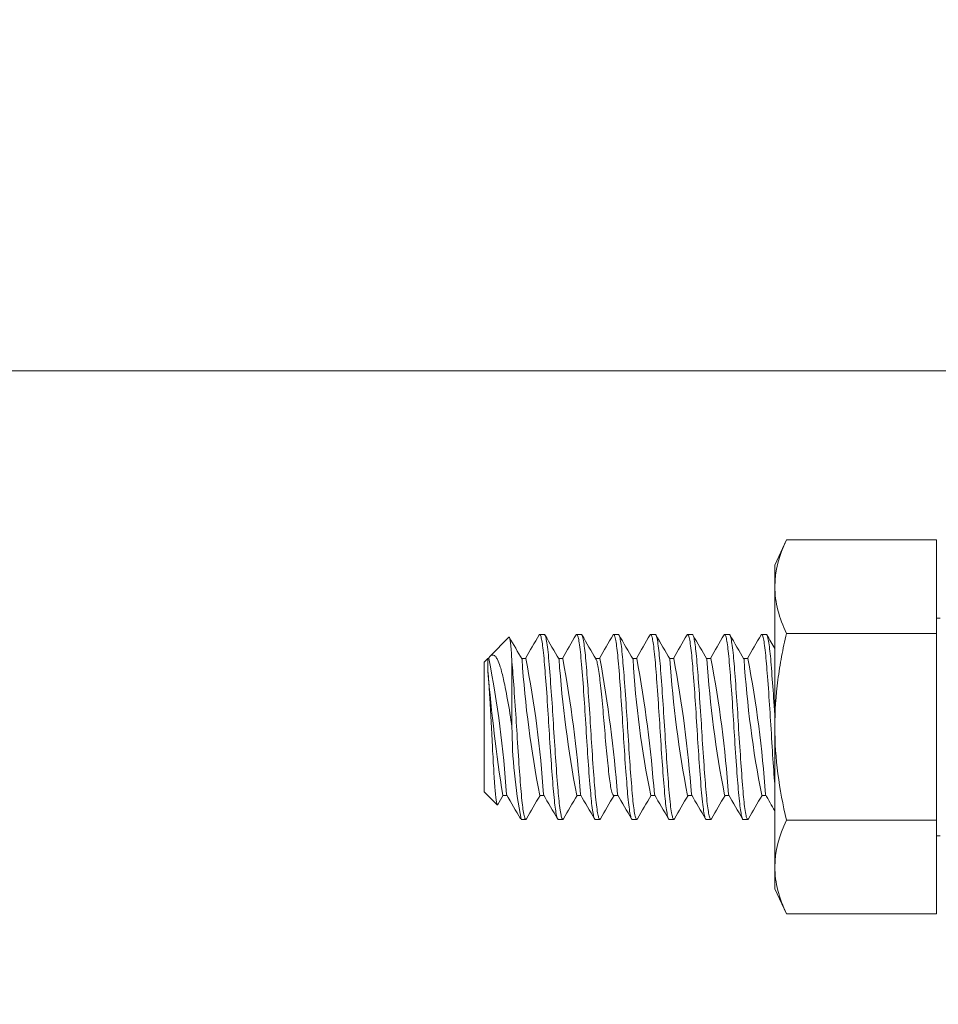
# Model space of a CAD drawing. Extents: x -32 to 80, y -71 to 42.
# Drawn here: x 64 to 65, y 6 to 8 of the extents above; entities that cross this region are included whole.
import ezdxf

# ---------------------------------------------------------------- set-up
doc = ezdxf.new("R2010")
doc.units = 0
doc.header["$LTSCALE"] = 0.1
doc.header["$MEASUREMENT"] = 0
doc.layers.get('0').update_dxf_attribs({"linetype": 'CONTINUOUS', "lineweight": 15})

msp = doc.modelspace()

# ---------------------------------------------------------------- hatches: boundary and pattern name
h = msp.add_hatch()
h.set_pattern_fill('ANSI37', color=8, angle=90, style=0)
h.set_pattern_definition([(135, (-3.1725, 91.70639), (-0.08838835, -0.08838835), []), (225, (-3.1725, 91.70639), (0.08838835, -0.08838835), [])])
edge = h.paths.add_edge_path()
edge.add_spline(control_points=[(64.1677, 15.6722), (64.1823, 15.6652), (64.2527, 15.6361), (64.3166, 15.6352), (64.4215, 15.6322)], knot_values=[9.049741, 9.049741, 9.049741, 9.049741, 9.143053, 9.506603, 9.506603, 9.506603, 9.506603], degree=3, periodic=0)
edge.add_line((64.4215, 15.6322), (64.9339, 8.8691))
edge.add_line((64.9339, 8.8691), (65.218, 8.8691))
edge.add_line((65.218, 8.8691), (65.7463, 8.3408))
edge.add_line((65.7463, 8.3408), (65.7463, 6.4941))
edge.add_line((65.7463, 6.4941), (65.4963, 6.4941))
edge.add_line((65.4963, 6.4941), (65.4963, 8.2373))
edge.add_line((65.4963, 8.2373), (65.1144, 8.6191))
edge.add_line((65.1144, 8.6191), (64.9963, 8.6191))
edge.add_line((64.9963, 8.6191), (64.9963, 8.2441))
edge.add_line((64.9963, 8.2441), (64.1213, 8.2441))
edge.add_line((64.1213, 8.2441), (64.1213, 8.4941))
edge.add_line((64.1213, 8.4941), (64.7463, 8.4941))
edge.add_line((64.7463, 8.4941), (64.7463, 8.7383))
edge.add_arc((64.9921, 8.9317), 0.3128, 184.3466, 218.2065, ccw=False)
edge.add_line((64.6802, 8.908), (64.1677, 15.6722))

# ---------------------------------------------------------------- linework, layer by layer
for p, q in [((55.906, 7.3502), (65.0866, 7.3502)), ((64.6391, 7.0878), (64.6548, 7.1217)), ((64.6548, 7.1217), (64.8578, 7.1217)), ((64.8578, 7.1217), (64.8578, 6.9954)), ((64.6391, 7.0878), (64.6391, 7.0585)), ((64.6391, 7.0585), (64.6391, 6.8691)), ((64.8578, 7.0161), (64.8624, 7.0161)), ((64.2798, 6.9901), (64.2542, 6.9645)), ((64.3275, 6.994), (64.3213, 6.994)), ((64.3775, 6.994), (64.3713, 6.994)), ((64.4275, 6.994), (64.4213, 6.994)), ((64.4775, 6.994), (64.4713, 6.994)), ((64.5275, 6.994), (64.5213, 6.994)), ((64.5775, 6.994), (64.5713, 6.994)), ((64.6275, 6.994), (64.6213, 6.994)), ((64.6548, 6.9954), (64.8578, 6.9954)), ((64.8578, 6.9954), (64.8578, 6.7428)), ((64.2513, 6.9616), (64.2463, 6.9565)), ((64.2513, 6.944), (64.2513, 6.9616)), ((64.2525, 6.9616), (64.2513, 6.9616)), ((64.3025, 6.9616), (64.2968, 6.9616)), ((64.3525, 6.9616), (64.3468, 6.9616)), ((64.4025, 6.9616), (64.3968, 6.9616)), ((64.4525, 6.9616), (64.4468, 6.9616)), ((64.5025, 6.9616), (64.4968, 6.9616)), ((64.5525, 6.9616), (64.5468, 6.9616)), ((64.6025, 6.9616), (64.5968, 6.9616)), ((64.2463, 6.7815), (64.2463, 6.9565)), ((64.6391, 6.8691), (64.6391, 6.6796)), ((64.2463, 6.7815), (64.264, 6.7639)), ((64.2713, 6.7765), (64.277, 6.7765)), ((64.3213, 6.7765), (64.327, 6.7765)), ((64.3713, 6.7765), (64.377, 6.7765)), ((64.4213, 6.7765), (64.427, 6.7765)), ((64.4713, 6.7765), (64.477, 6.7765)), ((64.5213, 6.7765), (64.527, 6.7765)), ((64.5713, 6.7765), (64.577, 6.7765)), ((64.6213, 6.7765), (64.627, 6.7765)), ((64.2963, 6.744), (64.3025, 6.744)), ((64.3463, 6.744), (64.3525, 6.744)), ((64.3963, 6.744), (64.4025, 6.744)), ((64.4463, 6.744), (64.4525, 6.744)), ((64.4963, 6.744), (64.5025, 6.744)), ((64.5463, 6.744), (64.5525, 6.744)), ((64.5963, 6.744), (64.6025, 6.744)), ((64.6548, 6.7428), (64.8578, 6.7428)), ((64.8578, 6.7428), (64.8578, 6.6165)), ((64.8624, 6.722), (64.8578, 6.722)), ((64.6391, 6.6796), (64.6391, 6.6503)), ((64.6548, 6.6165), (64.6391, 6.6503)), ((64.6548, 6.6165), (64.8578, 6.6165))]:
    msp.add_line(p, q)
at = {"color": 8}
msp.add_line((64.2838, 6.9574), (64.2838, 6.869), dxfattribs=at)
at = {"color": 8, "flags": 128}
for points in [[(64.2838, 6.9574), (64.2836, 6.9607), (64.2834, 6.9639), (64.2832, 6.9669), (64.283, 6.9698), (64.2828, 6.9725), (64.2826, 6.9751), (64.2824, 6.9774), (64.2822, 6.9796), (64.2819, 6.9816), (64.2817, 6.9834), (64.2815, 6.985), (64.2813, 6.9863), (64.2811, 6.9875), (64.2809, 6.9885), (64.2806, 6.9893), (64.2804, 6.9898), (64.2802, 6.9901), (64.28, 6.9902), (64.2798, 6.9901)], [(64.3205, 6.9933), (64.3206, 6.9935), (64.3209, 6.9939), (64.3213, 6.994), (64.3216, 6.994), (64.322, 6.9936), (64.3223, 6.9929), (64.3227, 6.992), (64.3231, 6.9907), (64.3235, 6.9891), (64.3239, 6.9875), (64.3242, 6.9856), (64.3246, 6.9834), (64.325, 6.9811), (64.3253, 6.9785), (64.3257, 6.9757), (64.326, 6.9727), (64.3264, 6.9692), (64.3268, 6.9654), (64.3272, 6.9615), (64.3275, 6.9574), (64.3279, 6.9531), (64.3282, 6.949), (64.3286, 6.9447), (64.3289, 6.9402), (64.3293, 6.9356), (64.3297, 6.9308), (64.33, 6.9259), (64.3304, 6.9209), (64.3308, 6.9152), (64.3312, 6.9094), (64.3316, 6.9036), (64.332, 6.8977), (64.3324, 6.8917), (64.3327, 6.8862), (64.3331, 6.8808), (64.3334, 6.8754), (64.3337, 6.8699), (64.3341, 6.8646), (64.3344, 6.8591), (64.3347, 6.8537), (64.3351, 6.8477), (64.3355, 6.8417), (64.3359, 6.8358), (64.3363, 6.8299), (64.3367, 6.8241), (64.3371, 6.8189), (64.3374, 6.8139), (64.3378, 6.8089), (64.3382, 6.8041), (64.3385, 6.7994), (64.3389, 6.7949), (64.3392, 6.7905), (64.3396, 6.786), (64.34, 6.7816), (64.3403, 6.7775), (64.3407, 6.7735), (64.3411, 6.7697), (64.3414, 6.7665), (64.3418, 6.7634), (64.3421, 6.7605), (64.3425, 6.7579), (64.3429, 6.7554), (64.3432, 6.7532), (64.3436, 6.7512), (64.344, 6.7493), (64.3444, 6.7477), (64.3448, 6.7464), (64.3452, 6.7454), (64.3456, 6.7446), (64.3459, 6.7442), (64.3462, 6.7441), (64.3463, 6.7441)], [(64.3275, 6.994), (64.3277, 6.994), (64.3281, 6.9937), (64.3284, 6.9932), (64.3288, 6.9925), (64.3291, 6.9915), (64.3295, 6.9902), (64.3299, 6.9887), (64.3302, 6.987), (64.3306, 6.985), (64.331, 6.9826), (64.3314, 6.9799), (64.3318, 6.9769), (64.3322, 6.9737), (64.3326, 6.9702), (64.333, 6.9663), (64.3334, 6.9622), (64.3338, 6.9579), (64.3341, 6.9533), (64.3345, 6.9485), (64.3349, 6.9435), (64.3353, 6.9385), (64.3357, 6.9333), (64.3361, 6.928), (64.3365, 6.9225), (64.3369, 6.9169), (64.3373, 6.9117), (64.3376, 6.9064), (64.338, 6.901), (64.3384, 6.8956), (64.3387, 6.8902), (64.3391, 6.8847), (64.3394, 6.8793), (64.3398, 6.8733), (64.3401, 6.8674), (64.3405, 6.8614), (64.3409, 6.8554), (64.3413, 6.8494), (64.3416, 6.844), (64.342, 6.8386), (64.3423, 6.8332), (64.3427, 6.8279), (64.3431, 6.8227), (64.3434, 6.8175), (64.3438, 6.8125), (64.3442, 6.8071), (64.3446, 6.8018), (64.345, 6.7968), (64.3454, 6.7919), (64.3457, 6.7873), (64.3461, 6.7832), (64.3464, 6.7794), (64.3467, 6.7757), (64.3471, 6.7722), (64.3474, 6.7688), (64.3478, 6.7656), (64.3481, 6.7626), (64.3485, 6.7595), (64.3489, 6.7567), (64.3493, 6.7541), (64.3497, 6.7518), (64.3501, 6.7498), (64.3505, 6.7483), (64.3508, 6.747), (64.3512, 6.7459), (64.3516, 6.7451), (64.3519, 6.7445), (64.3522, 6.7442), (64.3526, 6.744), (64.3529, 6.7442), (64.3533, 6.7446), (64.3534, 6.7448)], [(64.3705, 6.9933), (64.3708, 6.9937), (64.3711, 6.994), (64.3715, 6.994), (64.3718, 6.9937), (64.3722, 6.9932), (64.3725, 6.9925), (64.3729, 6.9915), (64.3732, 6.9902), (64.3736, 6.9887), (64.374, 6.987), (64.3743, 6.985), (64.3747, 6.9826), (64.3751, 6.9799), (64.3755, 6.9769), (64.3759, 6.9737), (64.3763, 6.9702), (64.3767, 6.9663), (64.3771, 6.9622), (64.3775, 6.9579), (64.3779, 6.9533), (64.3783, 6.9485), (64.3787, 6.9435), (64.3791, 6.9385), (64.3795, 6.9333), (64.3799, 6.928), (64.3803, 6.9225), (64.3807, 6.9169), (64.381, 6.9117), (64.3814, 6.9064), (64.3818, 6.901), (64.3821, 6.8956), (64.3825, 6.8902), (64.3828, 6.8847), (64.3832, 6.8793), (64.3835, 6.8733), (64.3839, 6.8674), (64.3843, 6.8614), (64.3846, 6.8554), (64.385, 6.8494), (64.3854, 6.844), (64.3857, 6.8386), (64.3861, 6.8332), (64.3865, 6.8279), (64.3868, 6.8227), (64.3872, 6.8175), (64.3875, 6.8125), (64.3879, 6.8071), (64.3883, 6.8018), (64.3887, 6.7968), (64.3891, 6.7919), (64.3895, 6.7873), (64.3898, 6.7832), (64.3902, 6.7794), (64.3905, 6.7757), (64.3908, 6.7722), (64.3912, 6.7688), (64.3915, 6.7656), (64.3919, 6.7626), (64.3923, 6.7595), (64.3927, 6.7567), (64.3931, 6.7541), (64.3935, 6.7518), (64.3939, 6.7498), (64.3942, 6.7483), (64.3946, 6.747), (64.395, 6.7459), (64.3953, 6.7451), (64.3956, 6.7445), (64.396, 6.7442), (64.3963, 6.7441)], [(64.3775, 6.994), (64.3777, 6.994), (64.3781, 6.9937), (64.3785, 6.9931), (64.3789, 6.9922), (64.3793, 6.991), (64.3797, 6.9895), (64.3801, 6.9877), (64.3805, 6.9857), (64.3809, 6.9833), (64.3812, 6.9809), (64.3816, 6.9783), (64.382, 6.9755), (64.3823, 6.9725), (64.3827, 6.9693), (64.383, 6.9659), (64.3834, 6.9624), (64.3837, 6.9583), (64.3841, 6.9541), (64.3844, 6.9496), (64.3848, 6.9449), (64.3852, 6.94), (64.3856, 6.9353), (64.3859, 6.9305), (64.3863, 6.9256), (64.3867, 6.9206), (64.387, 6.9154), (64.3874, 6.9102), (64.3877, 6.9049), (64.3881, 6.899), (64.3885, 6.893), (64.3889, 6.887), (64.3893, 6.881), (64.3897, 6.8751), (64.39, 6.8696), (64.3903, 6.8642), (64.3907, 6.8588), (64.391, 6.8534), (64.3914, 6.8479), (64.3917, 6.8425), (64.3921, 6.8371), (64.3925, 6.8312), (64.3929, 6.8254), (64.3933, 6.8197), (64.3937, 6.8141), (64.3941, 6.8086), (64.3944, 6.8038), (64.3948, 6.7991), (64.3951, 6.7946), (64.3955, 6.7903), (64.3958, 6.7861), (64.3962, 6.7822), (64.3965, 6.7784), (64.3969, 6.7744), (64.3972, 6.7705), (64.3976, 6.7669), (64.398, 6.7635), (64.3984, 6.7604), (64.3988, 6.7577), (64.3991, 6.7553), (64.3995, 6.7531), (64.3999, 6.7511), (64.4002, 6.7494), (64.4006, 6.7479), (64.4009, 6.7466), (64.4013, 6.7456), (64.4017, 6.7448), (64.4021, 6.7443), (64.4025, 6.7441), (64.4028, 6.7441), (64.4032, 6.7444), (64.4034, 6.7448)], [(64.4205, 6.9933), (64.4207, 6.9936), (64.4211, 6.994), (64.4214, 6.994), (64.4218, 6.9937), (64.4222, 6.9931), (64.4226, 6.9922), (64.423, 6.991), (64.4234, 6.9895), (64.4238, 6.9877), (64.4242, 6.9857), (64.4246, 6.9833), (64.425, 6.9809), (64.4253, 6.9783), (64.4257, 6.9755), (64.4261, 6.9725), (64.4264, 6.9693), (64.4268, 6.9659), (64.4271, 6.9624), (64.4275, 6.9583), (64.4278, 6.9541), (64.4282, 6.9496), (64.4286, 6.9449), (64.429, 6.94), (64.4293, 6.9353), (64.4297, 6.9305), (64.43, 6.9256), (64.4304, 6.9206), (64.4308, 6.9154), (64.4311, 6.9102), (64.4315, 6.9049), (64.4319, 6.899), (64.4323, 6.893), (64.4327, 6.887), (64.4331, 6.881), (64.4334, 6.8751), (64.4338, 6.8696), (64.4341, 6.8642), (64.4344, 6.8588), (64.4348, 6.8534), (64.4351, 6.8479), (64.4355, 6.8425), (64.4358, 6.8371), (64.4362, 6.8312), (64.4366, 6.8254), (64.437, 6.8197), (64.4374, 6.8141), (64.4378, 6.8086), (64.4382, 6.8038), (64.4385, 6.7991), (64.4389, 6.7946), (64.4392, 6.7903), (64.4396, 6.7861), (64.4399, 6.7822), (64.4402, 6.7784), (64.4406, 6.7744), (64.441, 6.7705), (64.4414, 6.7669), (64.4418, 6.7635), (64.4422, 6.7604), (64.4425, 6.7577), (64.4429, 6.7553), (64.4432, 6.7531), (64.4436, 6.7511), (64.444, 6.7494), (64.4443, 6.7479), (64.4447, 6.7466), (64.4451, 6.7456), (64.4455, 6.7448), (64.4458, 6.7443), (64.4462, 6.7441), (64.4463, 6.7441)], [(64.4275, 6.994), (64.4276, 6.994), (64.428, 6.9938), (64.4284, 6.9933), (64.4288, 6.9925), (64.4292, 6.9914), (64.4295, 6.9901), (64.4299, 6.9886), (64.4302, 6.9869), (64.4306, 6.9849), (64.431, 6.9827), (64.4313, 6.9802), (64.4317, 6.9776), (64.4321, 6.9744), (64.4325, 6.971), (64.4329, 6.9674), (64.4332, 6.9635), (64.4336, 6.9595), (64.4339, 6.9557), (64.4343, 6.9517), (64.4346, 6.9476), (64.435, 6.9432), (64.4353, 6.9387), (64.4357, 6.934), (64.436, 6.9292), (64.4364, 6.9237), (64.4368, 6.9181), (64.4372, 6.9124), (64.4376, 6.9066), (64.438, 6.9007), (64.4384, 6.8953), (64.4387, 6.8899), (64.4391, 6.8844), (64.4394, 6.879), (64.4398, 6.8735), (64.4401, 6.8682), (64.4404, 6.8627), (64.4408, 6.8568), (64.4412, 6.8508), (64.4416, 6.8448), (64.442, 6.8388), (64.4424, 6.8329), (64.4427, 6.8276), (64.4431, 6.8224), (64.4435, 6.8172), (64.4438, 6.8122), (64.4442, 6.8073), (64.4445, 6.8025), (64.4449, 6.7979), (64.4453, 6.793), (64.4457, 6.7883), (64.446, 6.7838), (64.4464, 6.7796), (64.4468, 6.7755), (64.4471, 6.772), (64.4474, 6.7686), (64.4478, 6.7654), (64.4481, 6.7624), (64.4485, 6.7596), (64.4489, 6.757), (64.4492, 6.7547), (64.4496, 6.7523), (64.45, 6.7503), (64.4504, 6.7485), (64.4508, 6.747), (64.4512, 6.7458), (64.4516, 6.745), (64.4519, 6.7445), (64.4522, 6.7441), (64.4526, 6.7441), (64.4529, 6.7442), (64.4532, 6.7446), (64.4534, 6.7448)], [(64.4705, 6.9933), (64.4707, 6.9937), (64.471, 6.994), (64.4714, 6.994), (64.4718, 6.9938), (64.4721, 6.9933), (64.4725, 6.9925), (64.4729, 6.9914), (64.4733, 6.9901), (64.4736, 6.9886), (64.474, 6.9869), (64.4744, 6.9849), (64.4747, 6.9827), (64.4751, 6.9802), (64.4754, 6.9776), (64.4758, 6.9744), (64.4762, 6.971), (64.4766, 6.9674), (64.477, 6.9635), (64.4774, 6.9595), (64.4777, 6.9557), (64.478, 6.9517), (64.4784, 6.9476), (64.4787, 6.9432), (64.4791, 6.9387), (64.4794, 6.934), (64.4798, 6.9292), (64.4802, 6.9237), (64.4806, 6.9181), (64.481, 6.9124), (64.4814, 6.9066), (64.4818, 6.9007), (64.4821, 6.8953), (64.4825, 6.8899), (64.4828, 6.8844), (64.4832, 6.879), (64.4835, 6.8735), (64.4838, 6.8682), (64.4842, 6.8627), (64.4845, 6.8568), (64.4849, 6.8508), (64.4853, 6.8448), (64.4857, 6.8388), (64.4861, 6.8329), (64.4865, 6.8276), (64.4868, 6.8224), (64.4872, 6.8172), (64.4876, 6.8122), (64.4879, 6.8073), (64.4883, 6.8025), (64.4886, 6.7979), (64.489, 6.793), (64.4894, 6.7883), (64.4898, 6.7838), (64.4901, 6.7796), (64.4905, 6.7755), (64.4908, 6.772), (64.4912, 6.7686), (64.4915, 6.7654), (64.4919, 6.7624), (64.4923, 6.7596), (64.4926, 6.757), (64.493, 6.7547), (64.4934, 6.7523), (64.4938, 6.7503), (64.4942, 6.7485), (64.4946, 6.747), (64.495, 6.7458), (64.4953, 6.745), (64.4957, 6.7445), (64.496, 6.7441), (64.4963, 6.7441)], [(64.4775, 6.994), (64.4779, 6.9939), (64.4782, 6.9936), (64.4786, 6.993), (64.4789, 6.9921), (64.4793, 6.9911), (64.4796, 6.9897), (64.48, 6.9882), (64.4804, 6.9862), (64.4808, 6.9839), (64.4812, 6.9813), (64.4816, 6.9784), (64.482, 6.9754), (64.4823, 6.9723), (64.4827, 6.9691), (64.483, 6.9657), (64.4834, 6.9622), (64.4837, 6.9585), (64.484, 6.9546), (64.4844, 6.9506), (64.4847, 6.9459), (64.4851, 6.9411), (64.4855, 6.936), (64.4859, 6.9308), (64.4863, 6.9254), (64.4867, 6.9203), (64.487, 6.9152), (64.4874, 6.9099), (64.4878, 6.9046), (64.4881, 6.8992), (64.4885, 6.8938), (64.4888, 6.8884), (64.4892, 6.8824), (64.4896, 6.8764), (64.49, 6.8704), (64.4903, 6.8645), (64.4907, 6.8585), (64.491, 6.8531), (64.4914, 6.8476), (64.4917, 6.8422), (64.4921, 6.8368), (64.4925, 6.8314), (64.4928, 6.8261), (64.4932, 6.8209), (64.4936, 6.8153), (64.494, 6.8098), (64.4944, 6.8045), (64.4948, 6.7994), (64.4952, 6.7944), (64.4956, 6.7894), (64.496, 6.7846), (64.4963, 6.78), (64.4967, 6.7757), (64.4971, 6.7716), (64.4975, 6.7677), (64.4979, 6.7643), (64.4983, 6.7611), (64.4987, 6.7581), (64.4991, 6.7554), (64.4995, 6.753), (64.4999, 6.751), (64.5002, 6.7493), (64.5006, 6.7478), (64.501, 6.7466), (64.5013, 6.7456), (64.5017, 6.7449), (64.502, 6.7444), (64.5024, 6.7441), (64.5027, 6.7441), (64.5031, 6.7444), (64.5034, 6.7448)], [(64.5205, 6.9933), (64.5206, 6.9935), (64.5209, 6.9939), (64.5213, 6.994), (64.5216, 6.9939), (64.522, 6.9936), (64.5223, 6.993), (64.5227, 6.9921), (64.523, 6.9911), (64.5234, 6.9897), (64.5237, 6.9882), (64.5241, 6.9862), (64.5245, 6.9839), (64.5249, 6.9813), (64.5253, 6.9784), (64.5257, 6.9754), (64.5261, 6.9723), (64.5264, 6.9691), (64.5268, 6.9657), (64.5271, 6.9622), (64.5275, 6.9585), (64.5278, 6.9546), (64.5281, 6.9506), (64.5285, 6.9459), (64.5289, 6.9411), (64.5293, 6.936), (64.5297, 6.9308), (64.5301, 6.9254), (64.5304, 6.9203), (64.5308, 6.9152), (64.5312, 6.9099), (64.5315, 6.9046), (64.5319, 6.8992), (64.5322, 6.8938), (64.5326, 6.8884), (64.533, 6.8824), (64.5333, 6.8764), (64.5337, 6.8704), (64.5341, 6.8645), (64.5344, 6.8585), (64.5348, 6.8531), (64.5351, 6.8476), (64.5355, 6.8422), (64.5358, 6.8368), (64.5362, 6.8314), (64.5366, 6.8261), (64.5369, 6.8209), (64.5373, 6.8153), (64.5377, 6.8098), (64.5381, 6.8045), (64.5385, 6.7994), (64.5389, 6.7944), (64.5393, 6.7894), (64.5397, 6.7846), (64.5401, 6.78), (64.5405, 6.7757), (64.5409, 6.7716), (64.5413, 6.7677), (64.5417, 6.7643), (64.5421, 6.7611), (64.5425, 6.7581), (64.5429, 6.7554), (64.5433, 6.753), (64.5436, 6.751), (64.544, 6.7493), (64.5444, 6.7478), (64.5447, 6.7466), (64.5451, 6.7456), (64.5454, 6.7449), (64.5458, 6.7444), (64.5461, 6.7441), (64.5463, 6.7441)], [(64.5275, 6.994), (64.5276, 6.994), (64.528, 6.9939), (64.5283, 6.9934), (64.5287, 6.9927), (64.5291, 6.9917), (64.5295, 6.9903), (64.5299, 6.9887), (64.5303, 6.9868), (64.5306, 6.9848), (64.531, 6.9825), (64.5314, 6.9801), (64.5317, 6.9774), (64.5321, 6.9745), (64.5324, 6.9715), (64.5328, 6.9682), (64.5332, 6.9644), (64.5335, 6.9604), (64.5339, 6.9563), (64.5343, 6.9519), (64.5346, 6.9473), (64.535, 6.943), (64.5353, 6.9384), (64.5357, 6.9338), (64.536, 6.9289), (64.5364, 6.924), (64.5368, 6.9189), (64.5371, 6.9137), (64.5375, 6.9079), (64.5379, 6.902), (64.5383, 6.8961), (64.5387, 6.8901), (64.5391, 6.8841), (64.5395, 6.8787), (64.5398, 6.8732), (64.5401, 6.8679), (64.5404, 6.8624), (64.5408, 6.857), (64.5411, 6.8516), (64.5415, 6.8461), (64.5419, 6.8401), (64.5423, 6.8342), (64.5427, 6.8284), (64.5431, 6.8226), (64.5435, 6.8169), (64.5438, 6.8119), (64.5442, 6.807), (64.5446, 6.8022), (64.5449, 6.7976), (64.5453, 6.7932), (64.5456, 6.7889), (64.5459, 6.7848), (64.5463, 6.7805), (64.5467, 6.7764), (64.547, 6.7725), (64.5474, 6.7688), (64.5478, 6.7652), (64.5482, 6.7623), (64.5485, 6.7595), (64.5489, 6.7569), (64.5493, 6.7545), (64.5496, 6.7524), (64.55, 6.7505), (64.5503, 6.7489), (64.5507, 6.7473), (64.5511, 6.7461), (64.5515, 6.7451), (64.5519, 6.7445), (64.5523, 6.7441), (64.5526, 6.7441), (64.5529, 6.7442), (64.5533, 6.7446), (64.5534, 6.7448)], [(64.5705, 6.9933), (64.5707, 6.9937), (64.5711, 6.994), (64.5714, 6.994), (64.5717, 6.9939), (64.5721, 6.9934), (64.5724, 6.9927), (64.5728, 6.9917), (64.5732, 6.9903), (64.5736, 6.9887), (64.574, 6.9868), (64.5744, 6.9848), (64.5747, 6.9825), (64.5751, 6.9801), (64.5755, 6.9774), (64.5758, 6.9745), (64.5762, 6.9715), (64.5765, 6.9682), (64.5769, 6.9644), (64.5773, 6.9604), (64.5776, 6.9563), (64.578, 6.9519), (64.5784, 6.9473), (64.5787, 6.943), (64.5791, 6.9384), (64.5794, 6.9338), (64.5798, 6.9289), (64.5802, 6.924), (64.5805, 6.9189), (64.5809, 6.9137), (64.5813, 6.9079), (64.5817, 6.902), (64.5821, 6.8961), (64.5825, 6.8901), (64.5829, 6.8841), (64.5832, 6.8787), (64.5835, 6.8732), (64.5839, 6.8679), (64.5842, 6.8624), (64.5845, 6.857), (64.5849, 6.8516), (64.5852, 6.8461), (64.5856, 6.8401), (64.586, 6.8342), (64.5864, 6.8284), (64.5868, 6.8226), (64.5872, 6.8169), (64.5876, 6.8119), (64.5879, 6.807), (64.5883, 6.8022), (64.5887, 6.7976), (64.589, 6.7932), (64.5894, 6.7889), (64.5897, 6.7848), (64.5901, 6.7805), (64.5904, 6.7764), (64.5908, 6.7725), (64.5912, 6.7688), (64.5916, 6.7652), (64.5919, 6.7623), (64.5923, 6.7595), (64.5926, 6.7569), (64.593, 6.7545), (64.5934, 6.7524), (64.5937, 6.7505), (64.5941, 6.7489), (64.5945, 6.7473), (64.5949, 6.7461), (64.5953, 6.7451), (64.5956, 6.7445), (64.596, 6.7441), (64.5963, 6.7441)], [(64.5775, 6.994), (64.5778, 6.994), (64.5782, 6.9936), (64.5786, 6.9929), (64.5789, 6.9921), (64.5793, 6.991), (64.5796, 6.9897), (64.58, 6.9881), (64.5804, 6.9862), (64.5807, 6.9842), (64.5811, 6.9819), (64.5815, 6.9791), (64.5819, 6.9761), (64.5823, 6.9728), (64.5827, 6.9693), (64.5831, 6.9655), (64.5834, 6.962), (64.5837, 6.9583), (64.584, 6.9544), (64.5844, 6.9504), (64.5847, 6.9461), (64.5851, 6.9417), (64.5854, 6.9372), (64.5858, 6.9319), (64.5862, 6.9266), (64.5866, 6.921), (64.587, 6.9154), (64.5874, 6.9096), (64.5878, 6.9043), (64.5881, 6.8989), (64.5885, 6.8935), (64.5889, 6.8881), (64.5892, 6.8826), (64.5895, 6.8772), (64.5899, 6.8717), (64.5902, 6.8658), (64.5906, 6.8598), (64.591, 6.8539), (64.5914, 6.8479), (64.5918, 6.8419), (64.5921, 6.8365), (64.5925, 6.8311), (64.5928, 6.8258), (64.5932, 6.8206), (64.5936, 6.8155), (64.5939, 6.8105), (64.5943, 6.8057), (64.5947, 6.8005), (64.5951, 6.7955), (64.5955, 6.7907), (64.5958, 6.7861), (64.5962, 6.7817), (64.5965, 6.7779), (64.5969, 6.7743), (64.5972, 6.7708), (64.5976, 6.7675), (64.5979, 6.7644), (64.5983, 6.7615), (64.5986, 6.7587), (64.599, 6.756), (64.5994, 6.7535), (64.5998, 6.7513), (64.6002, 6.7494), (64.6006, 6.7477), (64.601, 6.7465), (64.6013, 6.7456), (64.6017, 6.7448), (64.602, 6.7443), (64.6024, 6.7441), (64.6027, 6.7441), (64.603, 6.7443), (64.6034, 6.7448)], [(64.6205, 6.9933), (64.6205, 6.9933), (64.6208, 6.9938), (64.6212, 6.994), (64.6216, 6.994), (64.6219, 6.9936), (64.6223, 6.9929), (64.6227, 6.9921), (64.623, 6.991), (64.6234, 6.9897), (64.6237, 6.9881), (64.6241, 6.9862), (64.6245, 6.9842), (64.6248, 6.9819), (64.6252, 6.9791), (64.6256, 6.9761), (64.626, 6.9728), (64.6264, 6.9693), (64.6268, 6.9655), (64.6271, 6.962), (64.6275, 6.9583), (64.6278, 6.9544), (64.6281, 6.9504), (64.6285, 6.9461), (64.6288, 6.9417), (64.6292, 6.9372), (64.6296, 6.9319), (64.63, 6.9266), (64.6304, 6.921), (64.6308, 6.9154), (64.6312, 6.9096), (64.6315, 6.9043), (64.6319, 6.8989), (64.6323, 6.8935), (64.6326, 6.8881), (64.633, 6.8826), (64.6333, 6.8772), (64.6336, 6.8717), (64.634, 6.8658), (64.6344, 6.8598), (64.6347, 6.8539), (64.6351, 6.8479), (64.6355, 6.8419), (64.6359, 6.8365), (64.6362, 6.8311), (64.6366, 6.8258), (64.637, 6.8206), (64.6373, 6.8155), (64.6377, 6.8105), (64.638, 6.8057), (64.6384, 6.8005), (64.6388, 6.7955), (64.6391, 6.7926)], [(64.6275, 6.994), (64.6277, 6.994), (64.628, 6.9938), (64.6283, 6.9934), (64.6287, 6.9927), (64.629, 6.9918), (64.6294, 6.9906), (64.6298, 6.9891), (64.6302, 6.9872), (64.6306, 6.9851), (64.631, 6.9826), (64.6314, 6.9799), (64.6317, 6.9773), (64.6321, 6.9744), (64.6325, 6.9713), (64.6328, 6.968), (64.6331, 6.9646), (64.6335, 6.961), (64.6338, 6.9572), (64.6342, 6.9529), (64.6345, 6.9484), (64.6349, 6.9436), (64.6353, 6.9386), (64.6357, 6.9335), (64.6361, 6.9287), (64.6364, 6.9237), (64.6368, 6.9186), (64.6372, 6.9134), (64.6375, 6.9082), (64.6379, 6.9028), (64.6382, 6.8974), (64.6386, 6.8914), (64.639, 6.8855), (64.6391, 6.885)], [(64.252, 6.9616), (64.2521, 6.9617), (64.2528, 6.9628), (64.2535, 6.9637), (64.2542, 6.9645), (64.255, 6.9651), (64.2557, 6.9656), (64.2564, 6.966), (64.2571, 6.9662), (64.2579, 6.9662), (64.2585, 6.9661), (64.259, 6.966), (64.2596, 6.9657), (64.2601, 6.9654), (64.2607, 6.9649), (64.2613, 6.9644), (64.2618, 6.9638), (64.2624, 6.9631), (64.2631, 6.962), (64.2637, 6.9611), (64.2643, 6.96), (64.2652, 6.958), (64.2662, 6.9558), (64.2671, 6.9532), (64.268, 6.9504), (64.2686, 6.9486), (64.2691, 6.9467), (64.2698, 6.9441), (64.2703, 6.9421), (64.2708, 6.94), (64.2714, 6.9378), (64.2719, 6.9356), (64.2724, 6.9332), (64.273, 6.9308), (64.2735, 6.9284), (64.274, 6.9259), (64.2748, 6.9224), (64.2756, 6.9184), (64.2763, 6.9143), (64.2771, 6.9101), (64.2779, 6.9058), (64.2787, 6.9013), (64.2795, 6.8967), (64.2803, 6.892), (64.2811, 6.8872), (64.2818, 6.8827), (64.2824, 6.8782), (64.2831, 6.8737), (64.2838, 6.869)], [(64.3974, 6.9605), (64.3976, 6.9602), (64.398, 6.9593), (64.3984, 6.9582), (64.3988, 6.9569), (64.3992, 6.9554), (64.3996, 6.9536), (64.4, 6.9516), (64.4005, 6.9493), (64.4009, 6.9468), (64.4013, 6.9441), (64.4017, 6.9412), (64.4021, 6.9381), (64.4025, 6.9351), (64.4028, 6.932), (64.4032, 6.9287), (64.4036, 6.9252), (64.404, 6.9215), (64.4044, 6.9175), (64.4048, 6.9134), (64.4052, 6.9091), (64.4056, 6.9047), (64.4061, 6.9002), (64.4065, 6.8956), (64.4069, 6.8912), (64.4073, 6.8868), (64.4077, 6.8824), (64.4081, 6.8779), (64.4084, 6.8735), (64.4088, 6.8688), (64.4092, 6.8642), (64.4096, 6.8595), (64.41, 6.8548), (64.4104, 6.8501), (64.4108, 6.8454), (64.4112, 6.841), (64.4116, 6.8367), (64.412, 6.8325), (64.4124, 6.8284), (64.4128, 6.8243), (64.4132, 6.8202), (64.4137, 6.8162), (64.4141, 6.8123), (64.4145, 6.8087), (64.4149, 6.8052), (64.4152, 6.8019), (64.4156, 6.799), (64.416, 6.7961), (64.4164, 6.7935), (64.4168, 6.7909), (64.4172, 6.7886), (64.4176, 6.7863), (64.418, 6.7843), (64.4184, 6.7825), (64.4189, 6.7809), (64.4193, 6.7795), (64.4197, 6.7784), (64.4201, 6.7776), (64.4205, 6.7771), (64.4208, 6.7767), (64.4212, 6.7765), (64.4213, 6.7765)], [(64.2838, 6.9574), (64.2842, 6.9531), (64.2845, 6.949), (64.2848, 6.9447), (64.2852, 6.9402), (64.2855, 6.9356), (64.2859, 6.9308), (64.2863, 6.9259), (64.2866, 6.9209), (64.287, 6.9152), (64.2874, 6.9094), (64.2878, 6.9036), (64.2882, 6.8977), (64.2886, 6.8917), (64.289, 6.8862), (64.2893, 6.8808), (64.2897, 6.8754), (64.29, 6.8699), (64.2903, 6.8646), (64.2907, 6.8591), (64.291, 6.8537), (64.2914, 6.8477), (64.2918, 6.8417), (64.2922, 6.8358), (64.2926, 6.8299), (64.293, 6.8241), (64.2933, 6.8189), (64.2937, 6.8139), (64.2941, 6.8089), (64.2944, 6.8041), (64.2948, 6.7994), (64.2951, 6.7949), (64.2955, 6.7905), (64.2958, 6.786), (64.2962, 6.7816), (64.2966, 6.7775), (64.2969, 6.7735), (64.2973, 6.7697), (64.2977, 6.7665), (64.298, 6.7634), (64.2984, 6.7605), (64.2987, 6.7579), (64.2991, 6.7554), (64.2995, 6.7532), (64.2998, 6.7512), (64.3002, 6.7493), (64.3006, 6.7477), (64.301, 6.7464), (64.3014, 6.7454), (64.3018, 6.7446), (64.3021, 6.7442), (64.3025, 6.7441), (64.3028, 6.7441), (64.3031, 6.7444), (64.3034, 6.7448)], [(64.2646, 6.7641), (64.2645, 6.7639), (64.2642, 6.7638), (64.264, 6.7638), (64.2638, 6.7641), (64.2636, 6.7645), (64.2634, 6.7652), (64.2632, 6.766), (64.263, 6.767), (64.2628, 6.7682), (64.2625, 6.7696), (64.2623, 6.7712), (64.2621, 6.7729), (64.2619, 6.7749), (64.2616, 6.777), (64.2614, 6.7793), (64.2612, 6.7816), (64.261, 6.7841), (64.2608, 6.7868), (64.2606, 6.7896), (64.2603, 6.7925), (64.2601, 6.7956), (64.2599, 6.7989), (64.2597, 6.8022), (64.2595, 6.8056), (64.2593, 6.8091), (64.2591, 6.8128), (64.2589, 6.8165), (64.2586, 6.8203), (64.2584, 6.8243), (64.2582, 6.8283), (64.258, 6.8325), (64.2577, 6.8364), (64.2575, 6.8404), (64.2573, 6.8444), (64.2571, 6.8485), (64.2569, 6.8527), (64.2567, 6.8569), (64.2564, 6.8611), (64.2562, 6.8654), (64.256, 6.8695), (64.2558, 6.8736), (64.2556, 6.8778), (64.2554, 6.8819), (64.2552, 6.886), (64.255, 6.8901), (64.2547, 6.8942), (64.2545, 6.8982), (64.2543, 6.9019), (64.2541, 6.9055), (64.2539, 6.9091), (64.2536, 6.9126), (64.2534, 6.916), (64.2532, 6.9194), (64.253, 6.9227), (64.2528, 6.9259), (64.2526, 6.9284), (64.2524, 6.9309), (64.2522, 6.9333), (64.252, 6.9356), (64.2519, 6.9378), (64.2517, 6.94), (64.2515, 6.942), (64.2513, 6.944)]]:
    msp.add_lwpolyline(points, dxfattribs=at)
for centre, radius, start, end in [((79.3188, 15.7244), 17.391, 210.14852, 210.26018), ((48.8202, 15.9923), 17.9232, 329.74447, 329.86189), ((79.2261, 15.6416), 17.226, 210.13564, 210.26166), ((49.1738, 15.8155), 17.5718, 329.74353, 329.86329), ((79.2048, 15.6001), 17.1435, 210.13534, 210.26197), ((49.2093, 15.8239), 17.5886, 329.74365, 329.8633), ((77.6842, 14.6861), 15.3263, 210.12783, 210.26947), ((49.022, 15.9621), 17.8632, 329.7443, 329.86211), ((78.8539, 15.3377), 16.6218, 210.13335, 210.26395), ((49.6589, 15.6205), 17.1841, 329.7422, 329.86467), ((80.404, 16.2107), 18.3575, 210.13953, 210.25778), ((48.4268, 16.3666), 18.6675, 329.74705, 329.85978), ((79.4501, 15.6265), 17.1959, 210.13553, 210.26177), ((49.2025, 15.9444), 17.828, 329.74416, 329.8622), ((78.8956, 15.2747), 16.4965, 210.13285, 210.20668), ((75.7265, 0.0925), 13.2622, 149.73544, 149.79747), ((50.8788, -1.0416), 15.5124, 30.12868, 30.26862), ((79.4571, -2.0525), 17.5222, 149.74337, 149.86347), ((49.9641, -1.603), 16.6285, 30.13338, 30.26393), ((78.9991, -1.7568), 16.9344, 149.74134, 149.86561), ((48.5196, -2.4728), 18.3577, 30.13953, 30.25778), ((79.7786, -2.1814), 17.7785, 149.74421, 149.86258), ((49.013, -2.2147), 17.8447, 30.13783, 30.25947), ((79.9068, -2.2268), 17.8689, 149.74446, 149.86223), ((49.7116, -1.8373), 17.0943, 30.13516, 30.26215), ((80.6714, -2.6427), 18.6957, 149.74716, 149.85972), ((48.9693, -2.2984), 18.011, 30.13839, 30.25892), ((79.7926, -2.1022), 17.6211, 149.74367, 149.8631), ((49.4821, -2.029), 17.4755, 30.13654, 30.26076), ((79.4391, -1.8674), 17.1542, 149.74211, 149.86479), ((49.14, -2.2572), 17.9291, 30.17884, 30.25919)]:
    msp.add_arc(centre, radius, start, end)
at = {"color": 8}
for centre, radius, start, end in [((62.8434, 6.685), 1.436, 3.6951, 11.1038), ((65.7747, 7.0585), 1.4805, 183.7947, 190.9804), ((62.933, 6.6904), 1.3961, 3.577, 11.1981), ((65.9423, 7.0738), 1.5989, 184.0617, 190.7148), ((62.5886, 6.6384), 1.7932, 4.4487, 10.3806), ((62.6757, 6.6441), 1.7558, 4.3596, 10.4174), ((65.7238, 7.0325), 1.2783, 183.2271, 191.5505), ((62.7717, 6.6501), 1.7094, 4.2777, 10.4995), ((65.8872, 7.0472), 1.3925, 183.5674, 191.2078), ((62.8987, 6.6601), 1.6319, 4.1285, 10.6467), ((65.9754, 7.0522), 1.4309, 183.67, 191.1056), ((63.082, 6.6773), 1.4978, 3.8389, 10.942), ((66.0503, 7.0554), 1.4559, 183.7345, 191.0413), ((63.2182, 6.6882), 1.411, 3.6298, 11.1703), ((66.6675, 7.1474), 2.4247, 184.8126, 188.7973), ((64.9498, 6.8726), 0.666, 180.3013, 191.1222)]:
    msp.add_arc(centre, radius, start, end, dxfattribs=at)
for points in [[(64.6548, 7.1217), (64.6451, 7.1008), (64.6391, 7.0797), (64.6391, 7.0585)], [(64.6548, 6.7428), (64.6451, 6.7219), (64.6391, 6.7008), (64.6391, 6.6796)]]:
    msp.add_open_spline(points, degree=3)
for points, knots in [([(64.6391, 7.0585), (64.6391, 7.048), (64.6405, 7.0374), (64.646, 7.0162), (64.65, 7.0058), (64.6548, 6.9954)], [0, 0, 0, 0, 0.5, 0.5, 1, 1, 1, 1]), ([(64.6391, 6.8691), (64.6391, 6.8902), (64.6405, 6.9113), (64.6446, 6.9431), (64.6463, 6.9537), (64.6502, 6.9747), (64.6524, 6.985), (64.6548, 6.9954)], [0, 0, 0, 0, 0.5, 0.5, 0.75, 0.75, 1, 1, 1, 1]), ([(64.6548, 6.7428), (64.65, 6.7635), (64.646, 6.7847), (64.6405, 6.8268), (64.6391, 6.8479), (64.6391, 6.8691)], [0, 0, 0, 0, 0.5, 0.5, 1, 1, 1, 1]), ([(64.6391, 6.6796), (64.6391, 6.6691), (64.6405, 6.6585), (64.646, 6.6374), (64.65, 6.6269), (64.6548, 6.6165)], [0, 0, 0, 0, 0.5, 0.5, 1, 1, 1, 1])]:
    msp.add_open_spline(points, degree=3, knots=knots)

doc.saveas('drawing.dxf')
